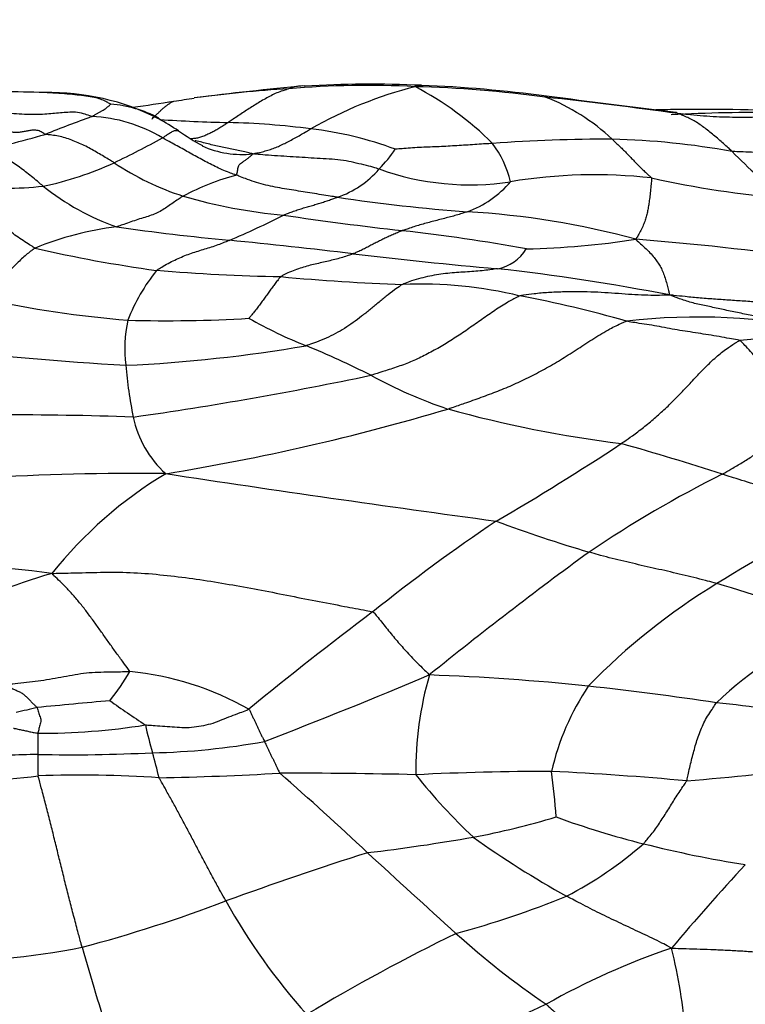
# Model space of a CAD drawing. Units: millimetres. Extents: x 0 to 835, y 0 to 1165.
# Drawn here: x 486 to 495, y 578 to 591 of the extents above; entities that cross this region are included whole.
import ezdxf
from ezdxf import colors
from ezdxf.entities.mleader import LeaderData, LeaderLine
from ezdxf.math import Vec2, Vec3

# ---------------------------------------------------------------- set-up
doc = ezdxf.new("R2010")
doc.units = ezdxf.units.MM
doc.layers.add('DV5_Défaut', color=7, linetype='Continuous')
doc.layers.add('Défaut', color=7, linetype='Continuous')

# ---------------------------------------------------------------- blocks, each defined once
blk = doc.blocks.new('_DOT')
at = {"color": 0}
blk.add_line((0, 0), (-1, 0), dxfattribs=at)
at = {"color": 0, "const_width": 0.333}
blk.add_lwpolyline([(-0.1665, 0, 1), (0.1665, 0, 1)], format="xyb", close=True, dxfattribs=at)
blk = doc.blocks.new('SE4')
at = {"layer": 'DV5_Défaut', "color": 7, "linetype": 'Continuous'}
for centre, radius, start, end in [((492.775, 553.82), 36.119, 95.0865, 97.2883), ((490.367, 573.44), 16.352, 93.4801, 97.6428), ((490.358, 578.501), 11.303, 86.9648, 94.9958), ((490.402, 574.87), 14.949, 87.5647, 93.1829), ((492.259, 584.7), 5.252, 104.3573, 119.7612), ((490.561, 574.546), 15.247, 82.3576, 88.5122), ((489.122, 586.265), 3.973, 45.0594, 62.4903), ((490.411, 573.661), 16.156, 82.2003, 87.7776), ((485.786, 574.963), 14.76, 87.9453, 89.986), ((486.384, 586.723), 2.991, 62.97, 91.2914), ((484.829, 610.607), 21.229, 278.4141, 279.115), ((486.796, 536.444), 53.528, 81.9975, 83.7875), ((491.612, 587.179), 2.665, 47.0838, 68.4925), ((487.015, 587.995), 1.58, 62.3917, 85.2167), ((481.512, 631.144), 42.031, 278.0835, 278.7915), ((494.681, 551.302), 38.202, 90.6212, 91.0622), ((494.594, 568.58), 20.924, 86.7041, 90.8966), ((492.82, 573.041), 17.406, 109.8523, 111.9053), ((486.842, 587.591), 1.823, 58.5658, 87.916), ((485.846, 585.988), 3.893, 56.4971, 60.8388), ((489.101, 609.767), 20.434, 266.2375, 268.6376), ((495.335, 567.857), 21.609, 89.4972, 93.1008), ((488.357, 579.108), 10.234, 82.7274, 88.5549), ((489.111, 584.708), 4.584, 69.5727, 83.2177), ((483.569, 598.568), 9.774, 281.031, 286.3835), ((482.523, 598.612), 10.833, 295.51, 299.1056), ((490.176, 592.411), 3.853, 235.5256, 240.748), ((493.364, 569.873), 19.257, 89.8145, 94.2761), ((493.189, 579.439), 9.694, 79.6636, 88.5986), ((488.787, 590.144), 1.205, 245.7037, 276.5404), ((487.79, 587.939), 1.219, 65.5528, 65.594), ((489.217, 590.018), 1.805, 315.6796, 325.8258), ((490.824, 588.263), 1.372, 14.105, 36.4146), ((499.043, 592.988), 5.747, 224.2828, 233.1358), ((485.418, 592.702), 4.254, 281.9715, 294.6059), ((489.183, 591.853), 3.618, 236.5562, 251.8177), ((489.621, 589.507), 1.162, 288.2894, 319.8024), ((491.644, 591.904), 3.346, 250.1623, 278.7777), ((489.485, 585.768), 3.01, 104.683, 118.3779), ((493.206, 582.258), 6.426, 83.6263, 99.4129), ((496.597, 600.703), 12.353, 257.4793, 265.3487), ((485.768, 593.488), 4.975, 265.0258, 276.1399), ((488.269, 591.011), 3.159, 231.4326, 250.6044), ((491.164, 589.445), 1.304, 290.0485, 319.4399), ((489.921, 594.829), 6.679, 253.7673, 264.7523), ((493.149, 609.206), 21.042, 261.3549, 265.8105), ((484.417, 597.839), 10.83, 292.8974, 296.8609), ((495.515, 629.85), 42.131, 261.5305, 263.5705), ((491.035, 578.048), 10.188, 74.7098, 86.7567), ((487.681, 584.174), 3.885, 96.8142, 112.4421), ((491.527, 618.133), 30.408, 261.8587, 264.5349), ((488.27, 565.309), 22.815, 79.695, 83.6399), ((479.87, 500.587), 87.715, 83.2492, 84.26829), ((492.155, 597.904), 10.15, 271.1081, 278.8786), ((490.932, 552.2), 35.784, 82.0156, 85.5298), ((490.029, 604.433), 17.104, 257.0557, 262.2398), ((497.721, 652.079), 64.826, 263.32062, 264.92665), ((491.904, 588.019), 0.519, 279.415, 329.504), ((489.548, 586.018), 2.344, 141.2255, 158.9328), ((489.626, 609.885), 22.479, 265.1351, 269.1111), ((491.576, 611.484), 24.186, 264.5481, 268.1718), ((488.969, 560.57), 27.106, 78.9927, 83.6025), ((491.021, 582.041), 5.274, 76.2862, 92.3577), ((489.683, 573.251), 14.153, 73.9043, 79.4606), ((488.592, 601.397), 14.588, 257.9875, 265.1577), ((489.011, 586.503), 1.689, 167.7745, 187.0289), ((487.846, 604.155), 17.3, 268.3904, 273.4175), ((491.673, 591.813), 5.666, 240.4383, 248.4758), ((494.492, 579.224), 7.677, 77.7584, 96.6215), ((486.498, 604.483), 18.206, 272.6331, 279.7903), ((485.11, 575.7), 11.733, 63.1822, 67.5344), ((495.674, 580.118), 6.521, 82.6549, 95.7042), ((489.793, 628.45), 42.225, 263.3729, 266.6621), ((493.081, 586.797), 5.769, 184.9795, 191.4942), ((480.923, 631.363), 46.176, 278.0985, 281.8478), ((493.364, 591.614), 6.196, 241.4624, 251.2104), ((485.951, 544.165), 41.509, 87.9607, 92.5998), ((483.319, 612.761), 28.187, 279.2187, 286.5934), ((495.517, 600.874), 15.684, 254.6615, 262.753), ((488.698, 585.904), 1.295, 191.395, 228.1671), ((474.978, 613.451), 33.707, 300.2798, 303.4108), ((484.924, 554.534), 31.964, 71.9906, 74.3645), ((487.443, 553.402), 31.539, 89.2886, 97.6874), ((490.615, 580.331), 5.381, 121.1105, 141.4196), ((527.533, 846.306), 264.365, 261.3634, 262.26983), ((501.498, 571.596), 14.921, 116.648, 124.0794), ((503.436, 569.66), 16.397, 115.5589, 122.0312), ((505.544, 564.281), 24.221, 124.0734, 128.6184), ((497.91, 600.156), 16.89, 249.4253, 253.5874), ((522.616, 543.549), 50.016, 126.1139, 129.0056), ((484.774, 571.596), 12.201, 82.3022, 101.3072), ((489.083, 574.638), 9.437, 106.471, 124.8127), ((498.93, 576.65), 8.082, 121.2349, 135.8873), ((491.475, 572.148), 11.87, 66.6464, 74.0374), ((515.561, 549.611), 41.956, 126.8037, 129.4961), ((498.434, 578.149), 5.39, 114.7204, 133.3748), ((484.8, 583.969), 2.995, 321.216, 329.677), ((487.023, 578.706), 3.768, 60.5414, 84.4833), ((465.008, 644.249), 67.127, 291.00541, 292.9069), ((495.358, 581.206), 4.391, 164.0155, 180.5408), ((490.113, 553.613), 28.82, 83.9967, 87.9654), ((495.802, 580.488), 3.217, 146.2504, 167.0928), ((488.166, 537.736), 44.815, 81.5751, 83.6443), ((498.245, 459.432), 123.163, 95.17536, 95.60159), ((493.992, 591.623), 11.74, 234.264, 236.889), ((488.799, 570.84), 11.46, 102.9912, 104.3265), ((493.429, 569.38), 12.754, 78.2065, 84.1363), ((486.252, 590.165), 8.481, 269.8588, 278.9966), ((494.5, 583.374), 7.1, 192.8996, 195.7976), ((498.723, 581.596), 12.492, 179.5924, 180.8089), ((487.514, 589.981), 8.542, 271.0301, 280.4989), ((486.386, 570.291), 11.129, 90.7927, 94.681), ((486.648, 601.473), 20.058, 268.8134, 272.9142), ((483.962, 580.295), 3.879, 12.3858, 17.1901), ((491.369, 618.135), 37.167, 274.6158, 277.2352), ((483.269, 608.272), 27.284, 273.2404, 276.2449), ((486.771, 566.567), 14.593, 86.1505, 92.0983), ((487.117, 617.518), 36.396, 270.9969, 273.3804), ((461.892, 549.928), 41.547, 46.746, 48.7913), ((489.206, 502.205), 78.98, 88.72249, 89.95839), ((492.723, 544.637), 36.57, 90.089, 92.753), ((496.567, 585.596), 7.141, 218.357, 226.8976), ((490.543, 538.806), 42.454, 84.8417, 87.1333), ((480.552, 579.687), 12.21, 4.4601, 7.153), ((489.911, 589.892), 9.674, 280.5809, 286.9102), ((496.29, 590.29), 10.291, 249.7306, 256.1066), ((487.658, 603.2), 23.17, 276.6994, 280.0129), ((498.663, 590.114), 11.974, 234.3658, 240.9877), ((490.708, 583.824), 4.7, 297.1862, 311.4326), ((497.268, 593.798), 13.931, 255.6661, 261.0226), ((505.024, 534.353), 48.123, 107.7395, 109.9697), ((635.723, 738.162), 214.676, 227.38099, 227.78178), ((517.047, 559.724), 29.909, 137.2227, 139.8953), ((488.102, 591.429), 12.709, 285.3669, 291.965), ((482.184, 596.37), 17.967, 284.8437, 290.8822), ((495.423, 583.368), 7.812, 208.9843, 221.8074), ((501.736, 558.017), 23.516, 115.8832, 121.0697), ((498.739, 587.271), 10.88, 228.0798, 235.6516), ((484.76, 589.572), 10.763, 270.3505, 280.8561), ((511.821, 586.029), 26.001, 195.6795, 200.9426), ((497.053, 570.454), 9.011, 108.6587, 119.617), ((487.523, 577.346), 6.848, 4.6463, 13.9018), ((496.281, 569.994), 9.074, 113.9297, 125.724)]:
    blk.add_arc(centre, radius, start, end, dxfattribs=at)
for points, knots in [([(489.374, 589.761), (489.368, 589.759), (489.343, 589.751), (489.293, 589.735), (489.225, 589.711), (489.153, 589.676), (489.083, 589.637), (489.013, 589.598), (488.945, 589.556), (488.878, 589.514), (488.811, 589.47), (488.745, 589.426), (488.686, 589.385), (488.642, 589.357), (488.62, 589.342), (488.615, 589.339)], [0, 0, 0, 0, 0.022727, 0.090909, 0.181818, 0.272727, 0.363636, 0.454545, 0.545455, 0.636364, 0.727273, 0.818182, 0.909091, 0.977273, 1, 1, 1, 1]), ([(489.581, 589.796), (489.579, 589.796), (489.543, 589.798), (489.482, 589.795), (489.416, 589.776), (489.383, 589.764), (489.374, 589.761)], [0, 0, 0, 0, 0.025891, 0.512945, 0.878236, 1, 1, 1, 1]), ([(490.957, 589.788), (490.96, 589.791), (490.971, 589.796), (490.994, 589.806), (491.018, 589.808), (491.033, 589.806), (491.038, 589.806)], [0, 0, 0, 0, 0.1054225, 0.42169, 0.8433799, 1, 1, 1, 1]), ([(487.147, 589.569), (487.142, 589.571), (487.121, 589.582), (487.078, 589.605), (487.021, 589.634), (486.944, 589.652), (486.833, 589.67), (486.729, 589.684), (486.603, 589.696), (486.457, 589.707), (486.356, 589.712), (486.298, 589.714), (486.29, 589.715)], [0, 0, 0, 0, 0.030662, 0.122648, 0.245295, 0.367943, 0.490591, 0.613238, 0.735886, 0.858534, 0.981181, 1, 1, 1, 1]), ([(492.604, 589.668), (492.601, 589.671), (492.596, 589.672), (492.589, 589.665), (492.586, 589.66), (492.589, 589.658)], [0, 0, 0, 0, 0.489748, 0.872437, 1, 1, 1, 1]), ([(486.909, 589.413), (486.912, 589.414), (486.923, 589.421), (486.944, 589.435), (486.975, 589.452), (487.006, 589.47), (487.035, 589.487), (487.066, 589.502), (487.088, 589.517), (487.1, 589.531), (487.114, 589.54), (487.125, 589.549), (487.135, 589.558), (487.142, 589.565), (487.146, 589.569), (487.147, 589.569)], [0, 0, 0, 0, 0.022727, 0.090909, 0.181818, 0.272727, 0.363636, 0.454545, 0.545455, 0.636364, 0.727273, 0.818182, 0.909091, 0.977273, 1, 1, 1, 1]), ([(487.661, 589.384), (487.663, 589.386), (487.673, 589.395), (487.692, 589.413), (487.718, 589.438), (487.746, 589.465), (487.775, 589.492), (487.803, 589.518), (487.832, 589.542), (487.862, 589.564), (487.892, 589.584), (487.916, 589.599), (487.931, 589.605), (487.936, 589.607)], [0, 0, 0, 0, 0.026555, 0.106218, 0.212437, 0.318655, 0.424874, 0.531092, 0.637311, 0.743529, 0.849748, 0.955966, 1, 1, 1, 1]), ([(486.909, 589.413), (486.899, 589.415), (486.865, 589.43), (486.797, 589.455), (486.704, 589.47), (486.608, 589.467), (486.515, 589.459), (486.42, 589.451), (486.32, 589.441), (486.212, 589.437), (486.097, 589.438), (485.968, 589.445), (485.838, 589.458), (485.739, 589.472), (485.69, 589.48), (485.676, 589.481)], [0, 0, 0, 0, 0.022727, 0.090909, 0.181818, 0.272727, 0.363636, 0.454545, 0.545455, 0.636364, 0.727273, 0.818182, 0.909091, 0.977273, 1, 1, 1, 1]), ([(494.248, 589.451), (494.245, 589.452), (494.242, 589.456), (494.236, 589.462), (494.231, 589.463), (494.227, 589.464)], [0, 0, 0, 0, 0.129415, 0.517658, 1, 1, 1, 1]), ([(494.929, 588.976), (494.924, 588.981), (494.903, 589), (494.862, 589.038), (494.805, 589.089), (494.744, 589.142), (494.682, 589.194), (494.621, 589.244), (494.56, 589.29), (494.498, 589.334), (494.436, 589.37), (494.373, 589.4), (494.315, 589.427), (494.273, 589.443), (494.252, 589.45), (494.248, 589.451)], [0, 0, 0, 0, 0.022727, 0.090909, 0.181818, 0.272727, 0.363636, 0.454545, 0.545455, 0.636364, 0.727273, 0.818182, 0.909091, 0.977273, 1, 1, 1, 1]), ([(496.021, 589.39), (496.004, 589.391), (495.952, 589.393), (495.847, 589.397), (495.701, 589.401), (495.543, 589.406), (495.383, 589.407), (495.22, 589.404), (495.057, 589.403), (494.894, 589.404), (494.732, 589.409), (494.57, 589.42), (494.423, 589.433), (494.315, 589.444), (494.261, 589.45), (494.248, 589.451)], [0, 0, 0, 0, 0.022727, 0.090909, 0.181818, 0.272727, 0.363636, 0.454545, 0.545455, 0.636364, 0.727273, 0.818182, 0.909091, 0.977273, 1, 1, 1, 1]), ([(486.326, 589.191), (486.319, 589.193), (486.298, 589.208), (486.258, 589.233), (486.207, 589.245), (486.155, 589.242), (486.109, 589.234), (486.062, 589.225), (486.012, 589.216), (485.959, 589.212), (485.899, 589.217), (485.834, 589.227), (485.764, 589.243), (485.71, 589.258), (485.682, 589.266), (485.678, 589.267)], [0, 0, 0, 0, 0.022727, 0.090909, 0.181818, 0.272727, 0.363636, 0.454545, 0.545455, 0.636364, 0.727273, 0.818182, 0.909091, 0.977273, 1, 1, 1, 1]), ([(488.615, 589.339), (488.611, 589.336), (488.594, 589.324), (488.561, 589.302), (488.514, 589.272), (488.463, 589.241), (488.411, 589.215), (488.361, 589.191), (488.31, 589.168), (488.259, 589.149), (488.207, 589.139), (488.17, 589.136), (488.15, 589.135), (488.147, 589.135)], [0, 0, 0, 0, 0.027267, 0.109069, 0.218138, 0.327207, 0.436276, 0.545345, 0.654414, 0.763483, 0.872552, 0.981621, 1, 1, 1, 1]), ([(488.924, 588.946), (488.931, 588.948), (488.954, 588.953), (489, 588.962), (489.062, 588.977), (489.13, 588.997), (489.197, 589.019), (489.262, 589.046), (489.325, 589.078), (489.388, 589.111), (489.454, 589.146), (489.521, 589.183), (489.581, 589.217), (489.625, 589.243), (489.646, 589.257), (489.652, 589.26)], [0, 0, 0, 0, 0.022727, 0.090909, 0.181818, 0.272727, 0.363636, 0.454545, 0.545455, 0.636364, 0.727273, 0.818182, 0.909091, 0.977273, 1, 1, 1, 1]), ([(487.189, 588.835), (487.183, 588.838), (487.158, 588.854), (487.109, 588.884), (487.041, 588.924), (486.967, 588.968), (486.892, 589.011), (486.815, 589.051), (486.736, 589.086), (486.657, 589.119), (486.576, 589.148), (486.492, 589.168), (486.415, 589.181), (486.359, 589.186), (486.331, 589.189), (486.326, 589.191)], [0, 0, 0, 0, 0.022727, 0.090909, 0.181818, 0.272727, 0.363636, 0.454545, 0.545455, 0.636364, 0.727273, 0.818182, 0.909091, 0.977273, 1, 1, 1, 1]), ([(487.793, 589.147), (487.796, 589.148), (487.807, 589.156), (487.828, 589.17), (487.855, 589.187), (487.882, 589.205), (487.906, 589.221), (487.928, 589.232), (487.946, 589.238), (487.964, 589.241), (487.98, 589.24), (487.99, 589.237), (487.995, 589.234), (487.995, 589.234)], [0, 0, 0, 0, 0.027652, 0.110609, 0.221217, 0.331826, 0.442434, 0.553043, 0.663651, 0.77426, 0.884868, 0.995477, 1, 1, 1, 1]), ([(488.722, 588.68), (488.714, 588.683), (488.683, 588.693), (488.622, 588.714), (488.54, 588.747), (488.453, 588.788), (488.368, 588.83), (488.285, 588.875), (488.202, 588.92), (488.121, 588.966), (488.04, 589.012), (487.958, 589.057), (487.883, 589.098), (487.828, 589.128), (487.8, 589.143), (487.793, 589.147)], [0, 0, 0, 0, 0.022727, 0.090909, 0.181818, 0.272727, 0.363636, 0.454545, 0.545455, 0.636364, 0.727273, 0.818182, 0.909091, 0.977273, 1, 1, 1, 1]), ([(493.426, 589.13), (493.431, 589.127), (493.447, 589.112), (493.478, 589.081), (493.522, 589.039), (493.569, 588.994), (493.614, 588.947), (493.659, 588.901), (493.703, 588.855), (493.746, 588.81), (493.788, 588.767), (493.832, 588.726), (493.873, 588.688), (493.903, 588.661), (493.918, 588.648), (493.919, 588.644)], [0, 0, 0, 0, 0.022727, 0.090909, 0.181818, 0.272727, 0.363636, 0.454545, 0.545455, 0.636364, 0.727273, 0.818182, 0.909091, 0.977273, 1, 1, 1, 1]), ([(488.924, 588.946), (488.918, 588.948), (488.891, 588.955), (488.837, 588.967), (488.764, 588.983), (488.683, 589.002), (488.603, 589.019), (488.523, 589.036), (488.443, 589.051), (488.366, 589.071), (488.288, 589.092), (488.233, 589.104), (488.205, 589.11), (488.202, 589.11)], [0, 0, 0, 0, 0.0274712, 0.1098847, 0.2197694, 0.3296541, 0.4395387, 0.5494234, 0.6593081, 0.7691928, 0.8790775, 0.9889622, 1, 1, 1, 1]), ([(491.928, 589.077), (491.919, 589.076), (491.882, 589.074), (491.807, 589.07), (491.705, 589.063), (491.593, 589.055), (491.482, 589.048), (491.371, 589.042), (491.259, 589.036), (491.148, 589.032), (491.038, 589.027), (490.927, 589.021), (490.826, 589.013), (490.753, 589.007), (490.716, 589.004), (490.711, 589.004)], [0, 0, 0, 0, 0.022727, 0.090909, 0.181818, 0.272727, 0.363636, 0.454545, 0.545455, 0.636364, 0.727273, 0.818182, 0.909091, 0.977273, 1, 1, 1, 1]), ([(486.3, 588.541), (486.294, 588.546), (486.269, 588.567), (486.221, 588.608), (486.153, 588.663), (486.078, 588.723), (486.005, 588.779), (485.929, 588.831), (485.851, 588.877), (485.77, 588.913), (485.69, 588.944), (485.605, 588.963), (485.527, 588.971), (485.47, 588.973), (485.443, 588.973), (485.439, 588.974)], [0, 0, 0, 0, 0.022727, 0.090909, 0.181818, 0.272727, 0.363636, 0.454545, 0.545455, 0.636364, 0.727273, 0.818182, 0.909091, 0.977273, 1, 1, 1, 1]), ([(488.722, 588.68), (488.724, 588.681), (488.726, 588.691), (488.73, 588.711), (488.735, 588.735), (488.74, 588.761), (488.743, 588.787), (488.756, 588.81), (488.772, 588.828), (488.793, 588.843), (488.826, 588.861), (488.859, 588.887), (488.89, 588.912), (488.912, 588.932), (488.922, 588.943), (488.924, 588.946)], [0, 0, 0, 0, 0.022727, 0.090909, 0.181818, 0.272727, 0.363636, 0.454545, 0.545455, 0.636364, 0.727273, 0.818182, 0.909091, 0.977273, 1, 1, 1, 1]), ([(490.509, 588.756), (490.498, 588.759), (490.455, 588.772), (490.37, 588.796), (490.253, 588.823), (490.128, 588.853), (489.993, 588.875), (489.842, 588.882), (489.693, 588.891), (489.544, 588.902), (489.392, 588.911), (489.236, 588.92), (489.095, 588.93), (488.991, 588.94), (488.94, 588.945), (488.924, 588.946)], [0, 0, 0, 0, 0.022727, 0.090909, 0.181818, 0.272727, 0.363636, 0.454545, 0.545455, 0.636364, 0.727273, 0.818182, 0.909091, 0.977273, 1, 1, 1, 1]), ([(496.447, 588.924), (496.436, 588.925), (496.39, 588.927), (496.299, 588.932), (496.173, 588.939), (496.035, 588.943), (495.896, 588.947), (495.758, 588.95), (495.619, 588.952), (495.481, 588.956), (495.343, 588.96), (495.204, 588.964), (495.078, 588.97), (494.986, 588.973), (494.94, 588.975), (494.929, 588.976)], [0, 0, 0, 0, 0.022727, 0.090909, 0.181818, 0.272727, 0.363636, 0.454545, 0.545455, 0.636364, 0.727273, 0.818182, 0.909091, 0.977273, 1, 1, 1, 1]), ([(489.986, 588.403), (489.976, 588.404), (489.938, 588.41), (489.861, 588.422), (489.756, 588.439), (489.641, 588.457), (489.525, 588.476), (489.409, 588.495), (489.292, 588.513), (489.175, 588.535), (489.059, 588.561), (488.945, 588.595), (488.841, 588.631), (488.768, 588.661), (488.731, 588.676), (488.722, 588.68)], [0, 0, 0, 0, 0.022727, 0.090909, 0.181818, 0.272727, 0.363636, 0.454545, 0.545455, 0.636364, 0.727273, 0.818182, 0.909091, 0.977273, 1, 1, 1, 1]), ([(493.919, 588.644), (493.921, 588.637), (493.918, 588.603), (493.912, 588.538), (493.903, 588.456), (493.894, 588.377), (493.884, 588.308), (493.874, 588.246), (493.861, 588.187), (493.845, 588.129), (493.824, 588.069), (493.794, 588.004), (493.764, 587.944), (493.739, 587.903), (493.727, 587.882), (493.722, 587.876)], [0, 0, 0, 0, 0.022727, 0.090909, 0.181818, 0.272727, 0.363636, 0.454545, 0.545455, 0.636364, 0.727273, 0.818182, 0.909091, 0.977273, 1, 1, 1, 1]), ([(486.198, 587.764), (486.189, 587.768), (486.162, 587.786), (486.106, 587.823), (486.029, 587.872), (485.946, 587.928), (485.865, 587.989), (485.785, 588.056), (485.708, 588.13), (485.633, 588.208), (485.559, 588.289), (485.486, 588.372), (485.418, 588.446), (485.368, 588.499), (485.343, 588.525), (485.337, 588.531)], [0, 0, 0, 0, 0.022727, 0.090909, 0.181818, 0.272727, 0.363636, 0.454545, 0.545455, 0.636364, 0.727273, 0.818182, 0.909091, 0.977273, 1, 1, 1, 1]), ([(488.054, 588.416), (488.048, 588.413), (488.027, 588.4), (487.985, 588.373), (487.927, 588.333), (487.862, 588.288), (487.799, 588.244), (487.728, 588.206), (487.653, 588.175), (487.574, 588.15), (487.486, 588.124), (487.398, 588.094), (487.317, 588.066), (487.258, 588.044), (487.228, 588.033), (487.22, 588.031)], [0, 0, 0, 0, 0.022727, 0.090909, 0.181818, 0.272727, 0.363636, 0.454545, 0.545455, 0.636364, 0.727273, 0.818182, 0.909091, 0.977273, 1, 1, 1, 1]), ([(489.31, 588.178), (489.315, 588.18), (489.336, 588.189), (489.378, 588.206), (489.435, 588.227), (489.498, 588.249), (489.561, 588.268), (489.624, 588.287), (489.688, 588.305), (489.75, 588.324), (489.81, 588.342), (489.871, 588.362), (489.923, 588.381), (489.962, 588.394), (489.981, 588.401), (489.986, 588.403)], [0, 0, 0, 0, 0.022727, 0.090909, 0.181818, 0.272727, 0.363636, 0.454545, 0.545455, 0.636364, 0.727273, 0.818182, 0.909091, 0.977273, 1, 1, 1, 1]), ([(491.611, 588.22), (491.606, 588.218), (491.583, 588.211), (491.537, 588.197), (491.475, 588.177), (491.404, 588.157), (491.327, 588.138), (491.251, 588.118), (491.174, 588.098), (491.096, 588.077), (491.018, 588.056), (490.944, 588.033), (490.877, 588.01), (490.828, 587.994), (490.803, 587.986), (490.797, 587.984)], [0, 0, 0, 0, 0.022727, 0.090909, 0.181818, 0.272727, 0.363636, 0.454545, 0.545455, 0.636364, 0.727273, 0.818182, 0.909091, 0.977273, 1, 1, 1, 1]), ([(490.797, 587.984), (490.792, 587.982), (490.772, 587.973), (490.733, 587.956), (490.678, 587.933), (490.62, 587.908), (490.567, 587.882), (490.512, 587.855), (490.458, 587.828), (490.405, 587.8), (490.351, 587.771), (490.295, 587.743), (490.243, 587.719), (490.205, 587.703), (490.186, 587.695), (490.181, 587.693)], [0, 0, 0, 0, 0.022727, 0.090909, 0.181818, 0.272727, 0.363636, 0.454545, 0.545455, 0.636364, 0.727273, 0.818182, 0.909091, 0.977273, 1, 1, 1, 1]), ([(487.72, 587.486), (487.726, 587.491), (487.753, 587.508), (487.809, 587.542), (487.885, 587.586), (487.969, 587.626), (488.053, 587.663), (488.138, 587.695), (488.222, 587.722), (488.305, 587.748), (488.388, 587.773), (488.47, 587.801), (488.544, 587.829), (488.597, 587.85), (488.624, 587.86), (488.631, 587.863)], [0, 0, 0, 0, 0.022727, 0.090909, 0.181818, 0.272727, 0.363636, 0.454545, 0.545455, 0.636364, 0.727273, 0.818182, 0.909091, 0.977273, 1, 1, 1, 1]), ([(493.722, 587.876), (493.729, 587.869), (493.754, 587.846), (493.803, 587.801), (493.869, 587.738), (493.931, 587.675), (493.973, 587.619), (494.011, 587.565), (494.043, 587.509), (494.071, 587.445), (494.096, 587.372), (494.116, 587.298), (494.131, 587.237), (494.14, 587.2), (494.144, 587.182), (494.144, 587.177)], [0, 0, 0, 0, 0.022727, 0.090909, 0.181818, 0.272727, 0.363636, 0.454545, 0.545455, 0.636364, 0.727273, 0.818182, 0.909091, 0.977273, 1, 1, 1, 1]), ([(486.198, 587.764), (486.193, 587.762), (486.175, 587.748), (486.138, 587.722), (486.087, 587.681), (486.03, 587.631), (485.972, 587.576), (485.914, 587.518), (485.856, 587.457), (485.797, 587.392), (485.738, 587.327), (485.678, 587.26), (485.624, 587.199), (485.585, 587.155), (485.565, 587.134), (485.555, 587.128)], [0, 0, 0, 0, 0.022727, 0.090909, 0.181818, 0.272727, 0.363636, 0.454545, 0.545455, 0.636364, 0.727273, 0.818182, 0.909091, 0.977273, 1, 1, 1, 1]), ([(490.181, 587.693), (490.175, 587.691), (490.15, 587.682), (490.1, 587.665), (490.031, 587.643), (489.952, 587.622), (489.872, 587.602), (489.791, 587.583), (489.708, 587.565), (489.625, 587.545), (489.539, 587.52), (489.453, 587.491), (489.372, 587.458), (489.313, 587.428), (489.284, 587.412), (489.278, 587.408)], [0, 0, 0, 0, 0.022727, 0.090909, 0.181818, 0.272727, 0.363636, 0.454545, 0.545455, 0.636364, 0.727273, 0.818182, 0.909091, 0.977273, 1, 1, 1, 1]), ([(489.278, 587.408), (489.274, 587.405), (489.262, 587.392), (489.239, 587.364), (489.206, 587.322), (489.171, 587.275), (489.135, 587.226), (489.099, 587.176), (489.063, 587.125), (489.026, 587.075), (488.989, 587.025), (488.951, 586.976), (488.916, 586.933), (488.891, 586.902), (488.879, 586.886), (488.877, 586.885)], [0, 0, 0, 0, 0.022727, 0.090909, 0.181818, 0.272727, 0.363636, 0.454545, 0.545455, 0.636364, 0.727273, 0.818182, 0.909091, 0.977273, 1, 1, 1, 1]), ([(491.989, 587.507), (491.982, 587.506), (491.95, 587.501), (491.886, 587.492), (491.798, 587.481), (491.694, 587.473), (491.587, 587.465), (491.478, 587.458), (491.366, 587.449), (491.254, 587.436), (491.141, 587.414), (491.028, 587.388), (490.924, 587.359), (490.85, 587.331), (490.812, 587.315), (490.804, 587.311)], [0, 0, 0, 0, 0.022727, 0.090909, 0.181818, 0.272727, 0.363636, 0.454545, 0.545455, 0.636364, 0.727273, 0.818182, 0.909091, 0.977273, 1, 1, 1, 1]), ([(490.804, 587.311), (490.794, 587.306), (490.759, 587.283), (490.69, 587.236), (490.596, 587.161), (490.493, 587.077), (490.391, 586.993), (490.288, 586.91), (490.182, 586.831), (490.075, 586.758), (489.962, 586.693), (489.846, 586.635), (489.732, 586.59), (489.647, 586.56), (489.605, 586.545), (489.594, 586.542)], [0, 0, 0, 0, 0.022727, 0.090909, 0.181818, 0.272727, 0.363636, 0.454545, 0.545455, 0.636364, 0.727273, 0.818182, 0.909091, 0.977273, 1, 1, 1, 1]), ([(492.271, 587.165), (492.256, 587.16), (492.2, 587.132), (492.088, 587.071), (491.938, 586.972), (491.775, 586.858), (491.613, 586.743), (491.449, 586.633), (491.283, 586.531), (491.115, 586.438), (490.944, 586.354), (490.767, 586.286), (490.602, 586.232), (490.48, 586.194), (490.42, 586.175), (490.404, 586.171)], [0, 0, 0, 0, 0.022727, 0.090909, 0.181818, 0.272727, 0.363636, 0.454545, 0.545455, 0.636364, 0.727273, 0.818182, 0.909091, 0.977273, 1, 1, 1, 1]), ([(494.144, 587.177), (494.13, 587.176), (494.08, 587.174), (493.978, 587.171), (493.834, 587.174), (493.672, 587.182), (493.505, 587.195), (493.333, 587.207), (493.159, 587.215), (492.983, 587.219), (492.806, 587.216), (492.627, 587.209), (492.463, 587.194), (492.344, 587.178), (492.285, 587.169), (492.271, 587.165)], [0, 0, 0, 0, 0.022727, 0.090909, 0.181818, 0.272727, 0.363636, 0.454545, 0.545455, 0.636364, 0.727273, 0.818182, 0.909091, 0.977273, 1, 1, 1, 1]), ([(496.215, 586.928), (496.201, 586.928), (496.14, 586.942), (496.02, 586.969), (495.852, 587.004), (495.667, 587.035), (495.48, 587.063), (495.292, 587.085), (495.102, 587.098), (494.911, 587.111), (494.721, 587.124), (494.53, 587.138), (494.356, 587.155), (494.229, 587.169), (494.166, 587.176), (494.144, 587.177)], [0, 0, 0, 0, 0.022727, 0.090909, 0.181818, 0.272727, 0.363636, 0.454545, 0.545455, 0.636364, 0.727273, 0.818182, 0.909091, 0.977273, 1, 1, 1, 1]), ([(496.119, 586.726), (496.101, 586.73), (496.034, 586.743), (495.903, 586.769), (495.723, 586.809), (495.53, 586.851), (495.34, 586.89), (495.154, 586.925), (494.972, 586.961), (494.795, 586.999), (494.622, 587.037), (494.458, 587.07), (494.314, 587.115), (494.21, 587.153), (494.159, 587.172), (494.144, 587.177)], [0, 0, 0, 0, 0.022727, 0.090909, 0.181818, 0.272727, 0.363636, 0.454545, 0.545455, 0.636364, 0.727273, 0.818182, 0.909091, 0.977273, 1, 1, 1, 1]), ([(491.368, 585.748), (491.386, 585.754), (491.456, 585.779), (491.596, 585.827), (491.788, 585.895), (491.995, 585.972), (492.199, 586.057), (492.402, 586.155), (492.604, 586.261), (492.803, 586.378), (492.999, 586.505), (493.195, 586.634), (493.379, 586.746), (493.518, 586.813), (493.588, 586.844), (493.606, 586.849)], [0, 0, 0, 0, 0.022727, 0.090909, 0.181818, 0.272727, 0.363636, 0.454545, 0.545455, 0.636364, 0.727273, 0.818182, 0.909091, 0.977273, 1, 1, 1, 1]), ([(495.026, 586.607), (495.018, 586.611), (494.974, 586.618), (494.886, 586.634), (494.766, 586.656), (494.634, 586.678), (494.502, 586.699), (494.371, 586.719), (494.242, 586.739), (494.114, 586.763), (493.986, 586.788), (493.86, 586.808), (493.744, 586.825), (493.659, 586.839), (493.617, 586.847), (493.606, 586.849)], [0, 0, 0, 0, 0.022727, 0.090909, 0.181818, 0.272727, 0.363636, 0.454545, 0.545455, 0.636364, 0.727273, 0.818182, 0.909091, 0.977273, 1, 1, 1, 1]), ([(493.538, 585.315), (493.55, 585.323), (493.597, 585.355), (493.691, 585.42), (493.819, 585.517), (493.957, 585.631), (494.093, 585.753), (494.225, 585.883), (494.354, 586.018), (494.481, 586.155), (494.61, 586.29), (494.743, 586.416), (494.871, 586.514), (494.965, 586.574), (495.013, 586.602), (495.026, 586.607)], [0, 0, 0, 0, 0.022727, 0.090909, 0.181818, 0.272727, 0.363636, 0.454545, 0.545455, 0.636364, 0.727273, 0.818182, 0.909091, 0.977273, 1, 1, 1, 1]), ([(496.25, 585.902), (496.239, 585.906), (496.194, 585.923), (496.106, 585.957), (495.984, 586.004), (495.85, 586.054), (495.72, 586.11), (495.596, 586.17), (495.472, 586.228), (495.343, 586.283), (495.251, 586.361), (495.18, 586.451), (495.11, 586.524), (495.06, 586.576), (495.035, 586.602), (495.026, 586.607)], [0, 0, 0, 0, 0.022727, 0.090909, 0.181818, 0.272727, 0.363636, 0.454545, 0.545455, 0.636364, 0.727273, 0.818182, 0.909091, 0.977273, 1, 1, 1, 1]), ([(494.806, 584.932), (494.817, 584.938), (494.861, 584.963), (494.949, 585.014), (495.07, 585.086), (495.203, 585.171), (495.333, 585.261), (495.462, 585.356), (495.59, 585.453), (495.717, 585.55), (495.844, 585.646), (495.975, 585.739), (496.099, 585.818), (496.193, 585.87), (496.24, 585.896), (496.25, 585.902)], [0, 0, 0, 0, 0.022727, 0.090909, 0.181818, 0.272727, 0.363636, 0.454545, 0.545455, 0.636364, 0.727273, 0.818182, 0.909091, 0.977273, 1, 1, 1, 1]), ([(496.361, 584.452), (496.35, 584.457), (496.303, 584.473), (496.208, 584.506), (496.078, 584.55), (495.936, 584.596), (495.793, 584.64), (495.651, 584.681), (495.51, 584.72), (495.369, 584.758), (495.228, 584.798), (495.087, 584.843), (494.958, 584.884), (494.864, 584.913), (494.818, 584.928), (494.806, 584.932)], [0, 0, 0, 0, 0.022727, 0.090909, 0.181818, 0.272727, 0.363636, 0.454545, 0.545455, 0.636364, 0.727273, 0.818182, 0.909091, 0.977273, 1, 1, 1, 1]), ([(494.739, 583.561), (494.727, 583.564), (494.679, 583.577), (494.583, 583.602), (494.45, 583.636), (494.304, 583.671), (494.158, 583.706), (494.011, 583.739), (493.865, 583.772), (493.718, 583.806), (493.572, 583.84), (493.426, 583.875), (493.294, 583.911), (493.197, 583.937), (493.149, 583.951), (493.137, 583.954)], [0, 0, 0, 0, 0.022727, 0.090909, 0.181818, 0.272727, 0.363636, 0.454545, 0.545455, 0.636364, 0.727273, 0.818182, 0.909091, 0.977273, 1, 1, 1, 1]), ([(486.408, 583.687), (486.447, 583.689), (486.57, 583.692), (486.818, 583.697), (487.158, 583.706), (487.529, 583.697), (487.897, 583.658), (488.264, 583.613), (488.628, 583.551), (488.99, 583.487), (489.352, 583.415), (489.713, 583.343), (490.044, 583.281), (490.285, 583.235), (490.405, 583.212), (490.427, 583.205)], [0, 0, 0, 0, 0.022727, 0.090909, 0.181818, 0.272727, 0.363636, 0.454545, 0.545455, 0.636364, 0.727273, 0.818182, 0.909091, 0.977273, 1, 1, 1, 1]), ([(487.385, 582.457), (487.382, 582.465), (487.353, 582.505), (487.295, 582.585), (487.215, 582.692), (487.133, 582.807), (487.051, 582.923), (486.97, 583.038), (486.886, 583.152), (486.801, 583.266), (486.71, 583.376), (486.616, 583.484), (486.522, 583.577), (486.452, 583.643), (486.417, 583.676), (486.408, 583.687)], [0, 0, 0, 0, 0.022727, 0.090909, 0.181818, 0.272727, 0.363636, 0.454545, 0.545455, 0.636364, 0.727273, 0.818182, 0.909091, 0.977273, 1, 1, 1, 1]), ([(490.427, 583.205), (490.44, 583.2), (490.46, 583.176), (490.499, 583.128), (490.552, 583.061), (490.611, 582.987), (490.672, 582.914), (490.731, 582.841), (490.794, 582.77), (490.859, 582.699), (490.923, 582.627), (490.993, 582.558), (491.058, 582.495), (491.106, 582.448), (491.129, 582.424), (491.136, 582.416)], [0, 0, 0, 0, 0.022727, 0.090909, 0.181818, 0.272727, 0.363636, 0.454545, 0.545455, 0.636364, 0.727273, 0.818182, 0.909091, 0.977273, 1, 1, 1, 1]), ([(485.809, 582.291), (485.816, 582.293), (485.864, 582.299), (485.96, 582.31), (486.092, 582.325), (486.236, 582.341), (486.379, 582.362), (486.521, 582.388), (486.663, 582.414), (486.805, 582.44), (486.95, 582.451), (487.095, 582.454), (487.228, 582.456), (487.325, 582.457), (487.373, 582.458), (487.385, 582.457)], [0, 0, 0, 0, 0.022727, 0.090909, 0.181818, 0.272727, 0.363636, 0.454545, 0.545455, 0.636364, 0.727273, 0.818182, 0.909091, 0.977273, 1, 1, 1, 1]), ([(485.809, 582.291), (485.816, 582.29), (485.83, 582.283), (485.859, 582.27), (485.898, 582.253), (485.94, 582.233), (485.983, 582.213), (486.026, 582.194), (486.063, 582.168), (486.094, 582.135), (486.127, 582.103), (486.159, 582.071), (486.188, 582.042), (486.21, 582.021), (486.221, 582.01), (486.223, 582.007)], [0, 0, 0, 0, 0.022727, 0.090909, 0.181818, 0.272727, 0.363636, 0.454545, 0.545455, 0.636364, 0.727273, 0.818182, 0.909091, 0.977273, 1, 1, 1, 1]), ([(486.223, 582.007), (486.224, 582.005), (486.227, 581.995), (486.233, 581.975), (486.242, 581.948), (486.251, 581.919), (486.26, 581.89), (486.271, 581.86), (486.273, 581.831), (486.263, 581.801), (486.255, 581.772), (486.247, 581.743), (486.24, 581.716), (486.234, 581.697), (486.232, 581.687), (486.231, 581.685)], [0, 0, 0, 0, 0.022727, 0.090909, 0.181818, 0.272727, 0.363636, 0.454545, 0.545455, 0.636364, 0.727273, 0.818182, 0.909091, 0.977273, 1, 1, 1, 1]), ([(487.578, 581.789), (487.589, 581.789), (487.629, 581.786), (487.711, 581.781), (487.823, 581.773), (487.945, 581.765), (488.068, 581.754), (488.189, 581.762), (488.311, 581.782), (488.429, 581.81), (488.54, 581.856), (488.653, 581.9), (488.756, 581.939), (488.831, 581.968), (488.868, 581.982), (488.876, 581.987)], [0, 0, 0, 0, 0.022727, 0.090909, 0.181818, 0.272727, 0.363636, 0.454545, 0.545455, 0.636364, 0.727273, 0.818182, 0.909091, 0.977273, 1, 1, 1, 1]), ([(488.876, 581.987), (488.881, 581.984), (488.887, 581.971), (488.898, 581.946), (488.914, 581.912), (488.932, 581.874), (488.949, 581.837), (488.966, 581.8), (488.983, 581.763), (489.001, 581.727), (489.018, 581.69), (489.036, 581.654), (489.052, 581.622), (489.063, 581.598), (489.069, 581.586), (489.07, 581.583)], [0, 0, 0, 0, 0.022727, 0.090909, 0.181818, 0.272727, 0.363636, 0.454545, 0.545455, 0.636364, 0.727273, 0.818182, 0.909091, 0.977273, 1, 1, 1, 1]), ([(494.36, 581.088), (494.363, 581.096), (494.37, 581.128), (494.384, 581.191), (494.403, 581.277), (494.425, 581.37), (494.45, 581.46), (494.473, 581.55), (494.503, 581.639), (494.539, 581.727), (494.572, 581.816), (494.621, 581.901), (494.673, 581.977), (494.709, 582.033), (494.727, 582.061), (494.732, 582.068)], [0, 0, 0, 0, 0.022727, 0.090909, 0.181818, 0.272727, 0.363636, 0.454545, 0.545455, 0.636364, 0.727273, 0.818182, 0.909091, 0.977273, 1, 1, 1, 1]), ([(485.928, 581.748), (485.932, 581.747), (485.941, 581.745), (485.959, 581.742), (485.984, 581.736), (486.011, 581.731), (486.039, 581.725), (486.066, 581.719), (486.093, 581.713), (486.12, 581.707), (486.147, 581.702), (486.174, 581.696), (486.199, 581.691), (486.218, 581.687), (486.227, 581.685), (486.231, 581.685)], [0, 0, 0, 0, 0.022727, 0.090909, 0.181818, 0.272727, 0.363636, 0.454545, 0.545455, 0.636364, 0.727273, 0.818182, 0.909091, 0.977273, 1, 1, 1, 1]), ([(489.07, 581.583), (489.072, 581.58), (489.078, 581.568), (489.089, 581.544), (489.105, 581.511), (489.122, 581.475), (489.14, 581.439), (489.157, 581.403), (489.174, 581.367), (489.192, 581.332), (489.209, 581.295), (489.226, 581.259), (489.242, 581.225), (489.254, 581.201), (489.26, 581.189), (489.263, 581.185)], [0, 0, 0, 0, 0.022727, 0.090909, 0.181818, 0.272727, 0.363636, 0.454545, 0.545455, 0.636364, 0.727273, 0.818182, 0.909091, 0.977273, 1, 1, 1, 1]), ([(486.232, 581.419), (486.232, 581.417), (486.232, 581.409), (486.233, 581.394), (486.233, 581.372), (486.233, 581.348), (486.233, 581.324), (486.233, 581.3), (486.234, 581.276), (486.234, 581.252), (486.234, 581.228), (486.234, 581.203), (486.234, 581.181), (486.235, 581.165), (486.235, 581.157), (486.236, 581.15)], [0, 0, 0, 0, 0.022727, 0.090909, 0.181818, 0.272727, 0.363636, 0.454545, 0.545455, 0.636364, 0.727273, 0.818182, 0.909091, 0.977273, 1, 1, 1, 1]), ([(486.787, 579.002), (486.783, 579.019), (486.765, 579.085), (486.729, 579.219), (486.681, 579.399), (486.63, 579.594), (486.581, 579.79), (486.532, 579.989), (486.483, 580.187), (486.435, 580.383), (486.386, 580.579), (486.336, 580.775), (486.29, 580.951), (486.256, 581.077), (486.239, 581.139), (486.236, 581.15)], [0, 0, 0, 0, 0.022727, 0.090909, 0.181818, 0.272727, 0.363636, 0.454545, 0.545455, 0.636364, 0.727273, 0.818182, 0.909091, 0.977273, 1, 1, 1, 1]), ([(488.589, 579.582), (488.582, 579.594), (488.556, 579.641), (488.503, 579.736), (488.431, 579.866), (488.355, 580.009), (488.279, 580.152), (488.204, 580.295), (488.13, 580.437), (488.055, 580.577), (487.98, 580.717), (487.903, 580.858), (487.832, 580.984), (487.781, 581.074), (487.755, 581.118), (487.75, 581.127)], [0, 0, 0, 0, 0.022727, 0.090909, 0.181818, 0.272727, 0.363636, 0.454545, 0.545455, 0.636364, 0.727273, 0.818182, 0.909091, 0.977273, 1, 1, 1, 1]), ([(493.819, 580.3), (493.824, 580.305), (493.842, 580.327), (493.878, 580.372), (493.929, 580.433), (493.982, 580.502), (494.029, 580.574), (494.077, 580.647), (494.124, 580.72), (494.17, 580.795), (494.216, 580.87), (494.264, 580.944), (494.309, 581.01), (494.341, 581.058), (494.357, 581.082), (494.36, 581.088)], [0, 0, 0, 0, 0.022727, 0.090909, 0.181818, 0.272727, 0.363636, 0.454545, 0.545455, 0.636364, 0.727273, 0.818182, 0.909091, 0.977273, 1, 1, 1, 1]), ([(494.171, 578.991), (494.159, 578.999), (494.119, 579.02), (494.039, 579.061), (493.929, 579.116), (493.809, 579.173), (493.689, 579.228), (493.569, 579.285), (493.449, 579.342), (493.329, 579.4), (493.21, 579.458), (493.091, 579.518), (492.983, 579.575), (492.905, 579.617), (492.866, 579.637), (492.856, 579.643)], [0, 0, 0, 0, 0.022727, 0.090909, 0.181818, 0.272727, 0.363636, 0.454545, 0.545455, 0.636364, 0.727273, 0.818182, 0.909091, 0.977273, 1, 1, 1, 1]), ([(494.171, 578.991), (494.189, 578.99), (494.249, 578.989), (494.367, 578.986), (494.529, 578.98), (494.707, 578.974), (494.885, 578.966), (495.063, 578.956), (495.241, 578.944), (495.42, 578.933), (495.599, 578.921), (495.778, 578.912), (495.942, 578.905), (496.061, 578.901), (496.121, 578.899), (496.136, 578.899)], [0, 0, 0, 0, 0.022727, 0.090909, 0.181818, 0.272727, 0.363636, 0.454545, 0.545455, 0.636364, 0.727273, 0.818182, 0.909091, 0.977273, 1, 1, 1, 1]), ([(492.6, 578.288), (492.609, 578.281), (492.642, 578.251), (492.708, 578.192), (492.799, 578.106), (492.895, 578.007), (492.987, 577.903), (493.072, 577.801), (493.149, 577.699), (493.218, 577.597), (493.286, 577.498), (493.354, 577.399), (493.419, 577.306), (493.468, 577.236), (493.493, 577.2), (493.501, 577.194)], [0, 0, 0, 0, 0.022727, 0.090909, 0.181818, 0.272727, 0.363636, 0.454545, 0.545455, 0.636364, 0.727273, 0.818182, 0.909091, 0.977273, 1, 1, 1, 1])]:
    blk.add_open_spline(points, degree=3, knots=knots, dxfattribs=at)
blk.add_open_spline([(494.223, 589.464), (493.684, 589.532), (493.144, 589.6), (492.604, 589.668)], degree=3, dxfattribs=at)

msp = doc.modelspace()

# ---------------------------------------------------------------- block references
at = {"layer": 'Défaut'}
msp.add_blockref('SE4', (0, 0), dxfattribs=at)

# ---------------------------------------------------------------- leaders
at = {"layer": 'Défaut', "color": 7, "linetype": 'Continuous'}
ml = msp.add_multileader_mtext('Standard', dxfattribs=at)
ml.set_content('{\\pxsm0.9;\\fSolid Edge ISO|b1||i0||c0|p34;\\W1.;12/10/2020\\P}', color=256)
ml.set_leader_properties()
ml.set_arrow_properties(name='DOT')
ml.build(insert=Vec2(0, 0))
ml.multileader.update_dxf_attribs({"leader_type": 0, "dogleg_length": 0, "arrow_head_size": 12})
ctx = ml.context
ctx.base_point, ctx.char_height, ctx.arrow_head_size, ctx.landing_gap_size = Vec3(747.016, 1157.46), 12, 12, 4.2
notes = []
notes.append((ctx, [(0, (0, 0, 0), (0, 0), (1, 0), 1, [])]))
ctx.mtext.insert = Vec3(749.016, 1163.58)
for ctx, leaders in notes:
    for number, flags, end, landing, length, lines in leaders:
        leader = LeaderData()
        leader.index, (leader.has_last_leader_line, leader.has_dogleg_vector, leader.attachment_direction) = number, flags
        leader.last_leader_point, leader.dogleg_vector, leader.dogleg_length = Vec3(end), Vec3(landing), length
        for number, points, colour, breaks in lines:
            line = LeaderLine()
            line.index, line.vertices, line.color, line.breaks = number, Vec3.list(points), colors.encode_raw_color(colour), breaks
            leader.lines.append(line)
        ctx.leaders.append(leader)

doc.saveas('drawing.dxf')
